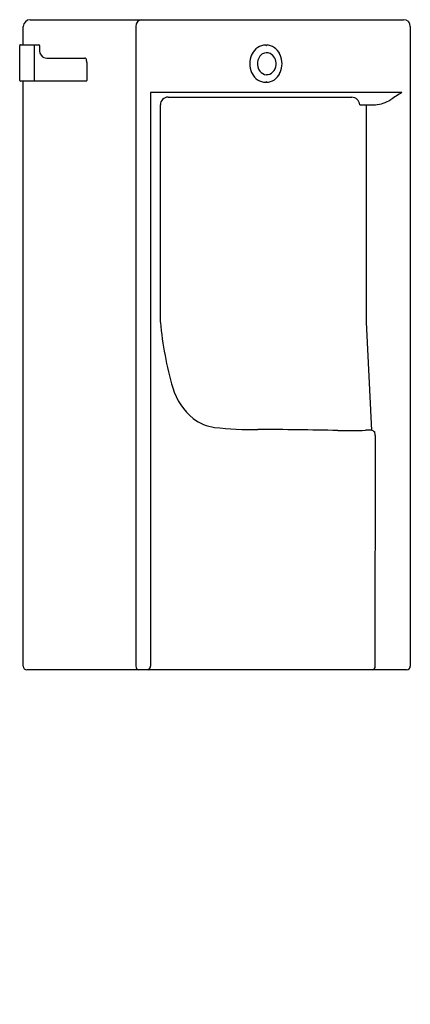
# Model space of a CAD drawing. Units: inches. Extents: x 2893.9 to 2910, y 135 to 175.5.
import ezdxf

# ---------------------------------------------------------------- set-up
doc = ezdxf.new("R2010")
doc.units = ezdxf.units.IN
doc.header["$LTSCALE"] = 0.64311
doc.header["$MEASUREMENT"] = 0
doc.layers.get('0').update_dxf_attribs({"color": 255, "linetype": 'CONTINUOUS'})
doc.layers.get('Defpoints').update_dxf_attribs({"linetype": 'CONTINUOUS'})
doc.styles.get("Standard").update_dxf_attribs({"font": 'txt', "width": 0.8})

msp = doc.modelspace()

# ---------------------------------------------------------------- linework, layer by layer
for p, q in [((2894.382, 175.547), (2909.762, 175.547)), ((2894.091, 174.515), (2894.091, 175.271)), ((2898.734, 175.271), (2898.734, 148.933)), ((2910.037, 175.271), (2910.037, 148.933)), ((2893.95, 173.047), (2893.95, 174.487)), ((2893.978, 174.515), (2894.734, 174.515)), ((2894.548, 174.515), (2894.548, 173.019)), ((2894.76, 174.487), (2894.76, 174.358)), ((2895.128, 173.964), (2896.637, 173.964)), ((2896.71, 173.787), (2896.71, 173.047)), ((2896.699, 173.019), (2893.978, 173.019)), ((2894.091, 148.933), (2894.091, 173.019)), ((2909.688, 172.549), (2899.337, 172.555)), ((2899.337, 172.555), (2899.337, 163.087)), ((2900.059, 172.358), (2907.626, 172.355)), ((2899.744, 163.087), (2899.743, 172.043)), ((2907.952, 172.043), (2908.597, 172.043)), ((2908.233, 163.087), (2908.233, 172.043)), ((2899.337, 163.087), (2899.337, 148.933)), ((2908.448, 158.64), (2908.233, 163.087)), ((2908.596, 148.933), (2908.597, 158.421)), ((2909.887, 148.775), (2894.241, 148.775))]:
    msp.add_line(p, q)
for centre, radius, start, end in [((2894.387, 175.25), 0.297, 91.0142, 175.8381), ((2898.998, 175.283), 0.265, 92.9146, 182.4593), ((2909.762, 175.271), 0.276, 0, 89.9998), ((2893.978, 174.487), 0.0276, 90, 180), ((2894.732, 174.487), 0.0276, 0.0681, 86.5945), ((2895.159, 174.318), 0.401, 174.3417, 227.906), ((2904.109, 173.848), 0.656, 92.281, 153.9075), ((2904.106, 174.506), 0.0226, 185.6624, 244.0472), ((2904.101, 174.5), 0.0158, 249.6773, 11.869), ((2904.076, 173.859), 0.646, 25.4774, 86.3729), ((2895.054, 174.25), 0.282, 234.622, 258.2062), ((2895.105, 174.533), 0.57, 258.977, 272.2892), ((2896.638, 173.914), 0.0501, 52.8048, 90.6964), ((2896.623, 173.895), 0.0739, 11.3384, 52.8048), ((2896.37, 173.814), 0.34, 1.7599, 16.3567), ((2904.309, 173.736), 0.885, 155.5112, 204.4888), ((2903.506, 174.127), 0.0249, 265.1027, 336.2222), ((2903.508, 174.12), 0.021, 352.6976, 52.6996), ((2904.211, 173.75), 0.47, 130.404, 174.6364), ((2904.145, 173.814), 0.379, 120.5116, 129.064), ((2904.125, 173.853), 0.336, 64.9718, 121.032), ((2904.009, 173.726), 0.503, 357.1547, 59.0249), ((2904.673, 174.121), 0.0211, 133.3763, 190.7566), ((2904.669, 174.118), 0.0165, 181.181, 293.3995), ((2903.877, 173.736), 0.879, 335.3337, 24.6663), ((2895.987, 173.788), 0.723, 359.919, 2.8832), ((2904.245, 173.734), 0.506, 173.2193, 216.7442), ((2904.03, 173.726), 0.481, 314.613, 357.0061), ((2903.507, 173.35), 0.0199, 313.3083, 99.1597), ((2904.103, 173.615), 0.647, 205.6259, 268.1856), ((2904.134, 173.648), 0.365, 216.3404, 267.4495), ((2904.122, 173.636), 0.352, 269.2467, 314.3573), ((2904.077, 173.611), 0.644, 273.5361, 334.6135), ((2904.673, 173.351), 0.0213, 147.5869, 227.8701), ((2904.668, 173.358), 0.0136, 55.8068, 161.058), ((2893.978, 173.047), 0.0276, 180, 270), ((2896.698, 173.027), 0.00851, 278.5978, 335.5633), ((2896.656, 173.047), 0.0548, 335.5633, 360), ((2904.107, 172.965), 0.0246, 118.4549, 171.8361), ((2904.102, 172.974), 0.0142, 47.3745, 115.2053), ((2904.097, 172.971), 0.0194, 353.4149, 44.1249), ((2900.059, 172.043), 0.315, 89.9807, 179.9229), ((2907.626, 172.029), 0.326, 2.4057, 89.9807), ((2944.693, 117.198), 65.491, 122.31002, 122.78536), ((2908.49, 173.406), 1.367, 274.3549, 302.7854), ((2913.84, 164.368), 14.154, 185.1937, 196.3196), ((2902.718, 161.112), 2.565, 196.3196, 230.8025), ((2902.228, 160.622), 1.877, 232.9292, 262.3196), ((2903.406, 170.568), 11.893, 263.0983, 271.7273), ((2896.1, -510.262), 668.987, 89.061831, 89.343574), ((2907.503, 173.884), 15.256, 268.3122, 272.6058), ((2908.308, 157.147), 1.501, 85.7601, 94.2399), ((2908.403, 158.431), 0.213, 32.0955, 85.7601), ((2908.077, 158.428), 0.519, 359.212, 12.9352), ((2894.252, 148.936), 0.161, 181.1073, 266.1308), ((2898.898, 148.932), 0.164, 179.6178, 252.3152), ((2899.157, 148.933), 0.18, 298.9572, 0), ((2908.424, 148.939), 0.172, 287.6594, 358.0571), ((2909.88, 148.933), 0.158, 272.6705, 0)]:
    msp.add_arc(centre, radius, start, end)

# ---------------------------------------------------------------- texts
at = {"layer": 'Defpoints'}
for tag, p, s in [('MODELNUMBER', (2902.064, 135.012), 'K-20099T-C05'), ('TRADENAME', (2902.064, 135.01), ''), ('PRODUCT', (2902.064, 135.009), 'URINAL')]:
    msp.add_attdef(tag, p, s, height=0.001, dxfattribs=at)

doc.saveas('drawing.dxf')
